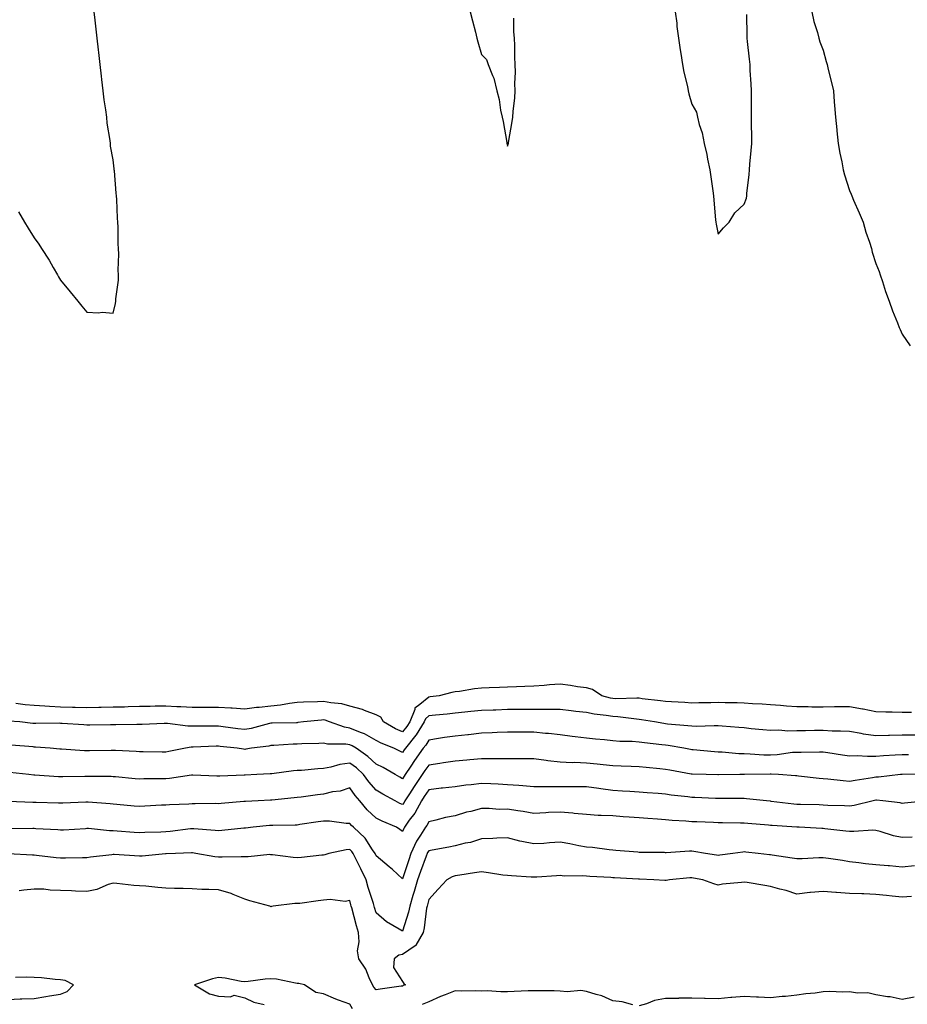
# Model space of a CAD drawing. Units: inches. Extents: x 950003 to 952643, y 7253018 to 7255658.
# Drawn here: x 950672 to 951010, y 7254665 to 7255039 of the extents above; entities that cross this region are included whole.
import ezdxf

# ---------------------------------------------------------------- set-up
doc = ezdxf.new("R2010")
doc.units = ezdxf.units.IN
doc.header["$MEASUREMENT"] = 0
doc.layers.add('Contour_95007253', color=7, linetype='Continuous', true_color=0x4f8424)

msp = doc.modelspace()

# ---------------------------------------------------------------- linework, layer by layer
at = {"layer": 'Contour_95007253'}
for points in [[(950671.99, 7254965.86, 3172), (950674.35, 7254961.92, 3172), (950675.77, 7254959.64, 3172), (950678.05, 7254956.05, 3172), (950679.75, 7254953.62, 3172), (950680.81, 7254951.92, 3172), (950683.69, 7254947.56, 3172), (950685.19, 7254944.78, 3172), (950686.81, 7254941.92, 3172), (950687.3, 7254941.17, 3172), (950688.05, 7254939.9, 3172), (950691.66, 7254935.53, 3172), (950694.57, 7254931.92, 3172), (950696.14, 7254930.01, 3172), (950698.05, 7254927.79, 3172), (950702.47, 7254927.5, 3172), (950703.89, 7254927.76, 3172), (950708.05, 7254927.35, 3172), (950708.97, 7254931, 3172), (950709.01, 7254931.92, 3172), (950709, 7254932.87, 3172), (950710.06, 7254939.91, 3172), (950710.04, 7254941.92, 3172), (950709.89, 7254943.76, 3172), (950710.15, 7254949.82, 3172), (950710.01, 7254951.92, 3172), (950709.89, 7254953.76, 3172), (950709.92, 7254960.05, 3172), (950709.82, 7254961.92, 3172), (950709.67, 7254963.54, 3172), (950709.44, 7254970.53, 3172), (950709.32, 7254971.92, 3172), (950709.18, 7254973.05, 3172), (950708.53, 7254981.44, 3172), (950708.48, 7254981.92, 3172), (950708.43, 7254982.3, 3172), (950708.05, 7254985.64, 3172), (950707.03, 7254990.9, 3172), (950707, 7254991.92, 3172), (950706.91, 7254993.06, 3172), (950705.74, 7254999.61, 3172), (950705.59, 7255001.92, 3172), (950705.28, 7255004.69, 3172), (950704.58, 7255008.45, 3172), (950704.23, 7255011.92, 3172), (950703.74, 7255016.23, 3172), (950703.56, 7255017.43, 3172), (950703.09, 7255021.92, 3172), (950702.57, 7255026.44, 3172), (950702.47, 7255027.5, 3172), (950701.99, 7255031.92, 3172), (950701.53, 7255035.4, 3172), (950701.14, 7255038.83, 3172), (950700.76, 7255041.92, 3172)], [(950843.81, 7255041.92, 3172), (950844.65, 7255038.52, 3172), (950845.81, 7255034.16, 3172), (950846.39, 7255031.92, 3172), (950846.72, 7255030.59, 3172), (950848.05, 7255025.77, 3172), (950849.96, 7255023.83, 3172), (950850.62, 7255021.92, 3172), (950852.28, 7255017.69, 3172), (950852.82, 7255016.69, 3172), (950853.97, 7255011.92, 3172), (950854.79, 7255008.66, 3172), (950855.36, 7255004.61, 3172), (950855.93, 7255001.92, 3172), (950856.34, 7255000.21, 3172), (950857.7, 7254992.27, 3172), (950857.77, 7254991.92, 3172), (950857.82, 7254991.69, 3172), (950858.05, 7254990.84, 3172), (950858.29, 7254991.68, 3172), (950858.36, 7254991.92, 3172), (950858.4, 7254992.27, 3172), (950859.76, 7255000.21, 3172), (950859.97, 7255001.92, 3172), (950860.12, 7255003.99, 3172), (950860.72, 7255009.25, 3172), (950860.87, 7255011.92, 3172), (950860.83, 7255014.7, 3172), (950861.02, 7255018.95, 3172), (950860.97, 7255021.92, 3172), (950860.77, 7255024.64, 3172), (950860.79, 7255029.18, 3172), (950860.62, 7255031.92, 3172), (950860.43, 7255034.3, 3172), (950860.45, 7255039.52, 3172)], [(950921.81, 7255041.92, 3172), (950922.33, 7255037.64, 3172), (950922.42, 7255036.3, 3172), (950923.02, 7255031.92, 3172), (950923.65, 7255027.52, 3172), (950923.91, 7255026.06, 3172), (950924.53, 7255021.92, 3172), (950925.07, 7255018.94, 3172), (950926.38, 7255013.59, 3172), (950926.72, 7255011.92, 3172), (950926.95, 7255010.82, 3172), (950928.05, 7255006.8, 3172), (950929.89, 7255003.76, 3172), (950930.19, 7255001.92, 3172), (950930.9, 7254999.07, 3172), (950932.08, 7254995.95, 3172), (950932.8, 7254991.92, 3172), (950933.84, 7254987.71, 3172), (950934.09, 7254985.88, 3172), (950934.91, 7254981.92, 3172), (950935.34, 7254979.21, 3172), (950936.07, 7254973.9, 3172), (950936.38, 7254971.92, 3172), (950936.51, 7254970.38, 3172), (950937.15, 7254962.82, 3172), (950937.22, 7254961.92, 3172), (950937.31, 7254961.18, 3172), (950938.05, 7254957.42, 3172), (950940.14, 7254959.83, 3172), (950942.23, 7254961.92, 3172), (950944.5, 7254965.47, 3172), (950948.05, 7254968.8, 3172), (950948.83, 7254971.14, 3172), (950948.94, 7254971.92, 3172), (950949, 7254972.87, 3172), (950949.89, 7254980.08, 3172), (950950, 7254981.92, 3172), (950950.12, 7254983.99, 3172), (950950.71, 7254989.26, 3172), (950950.85, 7254991.92, 3172), (950950.85, 7254994.72, 3172), (950950.84, 7254999.13, 3172), (950950.84, 7255001.92, 3172), (950950.82, 7255004.69, 3172), (950950.75, 7255009.22, 3172), (950950.73, 7255011.92, 3172), (950950.65, 7255014.52, 3172), (950950.33, 7255019.64, 3172), (950950.24, 7255021.92, 3172), (950950.04, 7255023.91, 3172), (950949.25, 7255030.72, 3172), (950949.12, 7255031.92, 3172), (950949.1, 7255032.97, 3172), (950949.05, 7255040.92, 3172)], [(950973.67, 7255041.92, 3172), (950974.42, 7255038.29, 3172), (950975.83, 7255034.14, 3172), (950976.4, 7255031.92, 3172), (950976.71, 7255030.58, 3172), (950978.05, 7255027.36, 3172), (950979.18, 7255023.05, 3172), (950979.5, 7255021.92, 3172), (950979.94, 7255020.03, 3172), (950981.19, 7255015.06, 3172), (950981.92, 7255011.92, 3172), (950982.24, 7255007.73, 3172), (950982.4, 7255006.27, 3172), (950982.7, 7255001.92, 3172), (950983.21, 7254997.08, 3172), (950983.25, 7254996.72, 3172), (950983.75, 7254991.92, 3172), (950984.35, 7254988.22, 3172), (950985.11, 7254984.86, 3172), (950985.65, 7254981.92, 3172), (950986.08, 7254979.95, 3172), (950988.05, 7254974, 3172), (950988.67, 7254972.55, 3172), (950988.94, 7254971.92, 3172), (950989.59, 7254970.38, 3172), (950991.67, 7254965.54, 3172), (950993.19, 7254961.92, 3172), (950994.31, 7254958.18, 3172), (950995.63, 7254954.34, 3172), (950996.41, 7254951.92, 3172), (950996.7, 7254950.57, 3172), (950998.05, 7254946.25, 3172), (950999.27, 7254943.14, 3172), (950999.75, 7254941.92, 3172), (951000.62, 7254939.35, 3172), (951001.78, 7254935.65, 3172), (951003.15, 7254931.92, 3172), (951004.43, 7254928.3, 3172), (951006.27, 7254923.7, 3172), (951006.95, 7254921.92, 3172), (951007.26, 7254921.13, 3172), (951008.05, 7254919.37, 3172), (951011.07, 7254914.94, 3172)], [(951011.63, 7254775.5, 3172), (951008.05, 7254775.58, 3172), (951004.29, 7254775.68, 3172), (951001.8, 7254775.67, 3172), (950998.05, 7254775.77, 3172), (950993.19, 7254776.78, 3172), (950992.97, 7254776.84, 3172), (950988.05, 7254777.66, 3172), (950983.77, 7254777.64, 3172), (950982.35, 7254777.62, 3172), (950978.05, 7254777.6, 3172), (950973.73, 7254777.6, 3172), (950972.35, 7254777.62, 3172), (950968.05, 7254777.62, 3172), (950964.11, 7254777.98, 3172), (950961.83, 7254778.14, 3172), (950958.05, 7254778.47, 3172), (950954.81, 7254778.68, 3172), (950951.14, 7254778.83, 3172), (950948.05, 7254779.02, 3172), (950945.27, 7254779.14, 3172), (950940.78, 7254779.19, 3172), (950938.05, 7254779.28, 3172), (950935.35, 7254779.22, 3172), (950930.79, 7254779.18, 3172), (950928.05, 7254779.11, 3172), (950925.42, 7254779.29, 3172), (950920.4, 7254779.57, 3172), (950918.05, 7254779.72, 3172), (950916.14, 7254780.01, 3172), (950909.2, 7254780.77, 3172), (950908.05, 7254780.93, 3172), (950907.11, 7254780.98, 3172), (950899.2, 7254780.77, 3172), (950898.05, 7254780.83, 3172), (950897.12, 7254780.99, 3172), (950893.91, 7254781.92, 3172), (950890.34, 7254784.21, 3172), (950888.05, 7254784.92, 3172), (950884.65, 7254785.32, 3172), (950881.98, 7254785.85, 3172), (950878.05, 7254786.24, 3172), (950873.99, 7254785.98, 3172), (950871.96, 7254785.83, 3172), (950868.05, 7254785.58, 3172), (950864.56, 7254785.41, 3172), (950861.42, 7254785.29, 3172), (950858.05, 7254785.13, 3172), (950854.95, 7254785.02, 3172), (950851.03, 7254784.9, 3172), (950848.05, 7254784.79, 3172), (950845.43, 7254784.54, 3172), (950839.68, 7254783.55, 3172), (950838.05, 7254783.37, 3172), (950836.81, 7254783.16, 3172), (950832.01, 7254781.92, 3172), (950828.54, 7254781.43, 3172), (950828.05, 7254781.38, 3172), (950824.65, 7254778.52, 3172), (950822.77, 7254777.2, 3172), (950822.73, 7254776.6, 3172), (950820.83, 7254771.92, 3172), (950819.75, 7254770.22, 3172), (950818.05, 7254768.15, 3172), (950815.44, 7254769.31, 3172), (950810.82, 7254771.92, 3172), (950809.82, 7254773.69, 3172), (950808.05, 7254774.66, 3172), (950803.65, 7254776.32, 3172), (950802.85, 7254776.72, 3172), (950798.05, 7254777.95, 3172), (950794.94, 7254778.81, 3172), (950790.78, 7254779.19, 3172), (950788.05, 7254779.76, 3172), (950785.75, 7254779.62, 3172), (950780.47, 7254779.5, 3172), (950778.05, 7254779.34, 3172), (950775.11, 7254778.98, 3172), (950771.7, 7254778.27, 3172), (950768.05, 7254777.9, 3172), (950763.53, 7254777.4, 3172), (950762.58, 7254777.39, 3172), (950758.05, 7254776.75, 3172), (950753.26, 7254777.13, 3172), (950752.84, 7254777.13, 3172), (950748.05, 7254777.46, 3172), (950743.57, 7254777.44, 3172), (950742.54, 7254777.43, 3172), (950738.05, 7254777.41, 3172), (950733.79, 7254777.66, 3172), (950732.27, 7254777.7, 3172), (950728.05, 7254777.94, 3172), (950724, 7254777.87, 3172), (950722.12, 7254777.85, 3172), (950718.05, 7254777.78, 3172), (950713.79, 7254777.66, 3172), (950712.37, 7254777.6, 3172), (950708.05, 7254777.5, 3172), (950703.53, 7254777.4, 3172), (950702.6, 7254777.37, 3172), (950698.05, 7254777.27, 3172), (950693.54, 7254777.41, 3172), (950692.55, 7254777.42, 3172), (950688.05, 7254777.55, 3172), (950683.88, 7254777.75, 3172), (950682.01, 7254777.96, 3172), (950678.05, 7254778.18, 3172), (950674.62, 7254778.49, 3172), (950671.09, 7254778.88, 3172)], [(951012.97, 7254766.84, 3173), (951008.05, 7254766.87, 3173), (951003.2, 7254766.77, 3173), (951002.88, 7254766.75, 3173), (950998.05, 7254766.65, 3173), (950993.42, 7254767.29, 3173), (950992.45, 7254767.52, 3173), (950988.05, 7254768.24, 3173), (950984.61, 7254768.48, 3173), (950981.49, 7254768.48, 3173), (950978.05, 7254768.7, 3173), (950974.78, 7254768.65, 3173), (950971.36, 7254768.61, 3173), (950968.05, 7254768.55, 3173), (950964.57, 7254768.44, 3173), (950961.17, 7254768.8, 3173), (950958.05, 7254768.67, 3173), (950955.09, 7254768.96, 3173), (950950.6, 7254769.37, 3173), (950948.05, 7254769.63, 3173), (950945.95, 7254769.82, 3173), (950939.66, 7254770.31, 3173), (950938.05, 7254770.46, 3173), (950936.63, 7254770.5, 3173), (950929.74, 7254770.23, 3173), (950928.05, 7254770.28, 3173), (950926.59, 7254770.46, 3173), (950918.87, 7254771.1, 3173), (950918.05, 7254771.2, 3173), (950917.42, 7254771.29, 3173), (950913.83, 7254771.92, 3173), (950908.91, 7254772.78, 3173), (950908.05, 7254772.91, 3173), (950907.01, 7254772.96, 3173), (950899.99, 7254773.86, 3173), (950898.05, 7254773.96, 3173), (950895.57, 7254774.4, 3173), (950891, 7254774.87, 3173), (950888.05, 7254775.5, 3173), (950884.02, 7254775.95, 3173), (950882.24, 7254776.11, 3173), (950878.05, 7254776.61, 3173), (950873.36, 7254776.61, 3173), (950872.77, 7254776.64, 3173), (950868.05, 7254776.64, 3173), (950863.35, 7254776.62, 3173), (950862.76, 7254776.63, 3173), (950858.05, 7254776.62, 3173), (950853.5, 7254776.47, 3173), (950852.56, 7254776.43, 3173), (950848.05, 7254776.3, 3173), (950844.1, 7254775.87, 3173), (950841.74, 7254775.61, 3173), (950838.05, 7254775.21, 3173), (950835.09, 7254774.88, 3173), (950830.63, 7254774.5, 3173), (950828.05, 7254774.21, 3173), (950826.8, 7254773.17, 3173), (950826.29, 7254771.92, 3173), (950823.21, 7254767.08, 3173), (950823.09, 7254766.88, 3173), (950819.15, 7254761.92, 3173), (950818.69, 7254761.28, 3173), (950818.05, 7254760.3, 3173), (950817.01, 7254760.88, 3173), (950814.79, 7254761.92, 3173), (950809.96, 7254763.83, 3173), (950808.05, 7254764.85, 3173), (950803.56, 7254767.43, 3173), (950802.05, 7254767.92, 3173), (950798.05, 7254769.59, 3173), (950796.03, 7254769.9, 3173), (950790.35, 7254771.92, 3173), (950788.69, 7254772.56, 3173), (950788.05, 7254772.7, 3173), (950787.32, 7254772.65, 3173), (950780.46, 7254771.92, 3173), (950778.31, 7254771.66, 3173), (950778.05, 7254771.64, 3173), (950777.76, 7254771.63, 3173), (950768.48, 7254771.49, 3173), (950768.05, 7254771.48, 3173), (950767.48, 7254771.35, 3173), (950760.5, 7254769.47, 3173), (950758.05, 7254769.01, 3173), (950755.46, 7254769.33, 3173), (950749.87, 7254770.1, 3173), (950748.05, 7254770.33, 3173), (950746.43, 7254770.3, 3173), (950739.62, 7254770.35, 3173), (950738.05, 7254770.32, 3173), (950736.42, 7254770.29, 3173), (950728.66, 7254771.31, 3173), (950728.05, 7254771.3, 3173), (950727.42, 7254771.29, 3173), (950719.01, 7254770.96, 3173), (950718.05, 7254770.95, 3173), (950717.09, 7254770.96, 3173), (950709.11, 7254770.86, 3173), (950708.05, 7254770.88, 3173), (950706.99, 7254770.86, 3173), (950699.22, 7254770.75, 3173), (950698.05, 7254770.73, 3173), (950696.93, 7254770.8, 3173), (950688.61, 7254771.36, 3173), (950688.05, 7254771.39, 3173), (950687.54, 7254771.41, 3173), (950678.66, 7254771.31, 3173), (950678.05, 7254771.33, 3173), (950677.51, 7254771.38, 3173), (950672.53, 7254771.92, 3173), (950668.38, 7254772.25, 3173)], [(951010.53, 7254759.44, 3174), (951008.05, 7254759.43, 3174), (951005.37, 7254759.24, 3174), (951000.91, 7254759.06, 3174), (950998.05, 7254758.85, 3174), (950994.89, 7254758.76, 3174), (950990.92, 7254759.05, 3174), (950988.05, 7254758.95, 3174), (950985.42, 7254759.29, 3174), (950979.78, 7254760.19, 3174), (950978.05, 7254760.43, 3174), (950976.62, 7254760.49, 3174), (950969.66, 7254760.31, 3174), (950968.05, 7254760.37, 3174), (950966.41, 7254760.28, 3174), (950960.59, 7254759.38, 3174), (950958.05, 7254759.26, 3174), (950955.47, 7254759.34, 3174), (950950.25, 7254759.72, 3174), (950948.05, 7254759.79, 3174), (950945.99, 7254759.86, 3174), (950939.59, 7254760.38, 3174), (950938.05, 7254760.44, 3174), (950936.65, 7254760.52, 3174), (950928.65, 7254761.32, 3174), (950928.05, 7254761.36, 3174), (950927.58, 7254761.45, 3174), (950925.04, 7254761.92, 3174), (950919.07, 7254762.94, 3174), (950918.05, 7254763.05, 3174), (950916.73, 7254763.24, 3174), (950910.12, 7254763.99, 3174), (950908.05, 7254764.3, 3174), (950905.46, 7254764.51, 3174), (950900.68, 7254764.55, 3174), (950898.05, 7254764.79, 3174), (950894.86, 7254765.11, 3174), (950891.48, 7254765.35, 3174), (950888.05, 7254765.72, 3174), (950883.7, 7254766.27, 3174), (950882.55, 7254766.42, 3174), (950878.05, 7254766.98, 3174), (950873.63, 7254767.5, 3174), (950872.39, 7254767.58, 3174), (950868.05, 7254768.04, 3174), (950864.17, 7254768.04, 3174), (950861.88, 7254768.09, 3174), (950858.05, 7254768.09, 3174), (950854.04, 7254767.91, 3174), (950852.17, 7254767.8, 3174), (950848.05, 7254767.61, 3174), (950843.22, 7254767.09, 3174), (950842.92, 7254767.05, 3174), (950838.05, 7254766.54, 3174), (950834, 7254765.97, 3174), (950831.71, 7254765.58, 3174), (950828.05, 7254765.04, 3174), (950826.89, 7254763.08, 3174), (950825.96, 7254761.92, 3174), (950822.68, 7254757.29, 3174), (950821.26, 7254755.13, 3174), (950819.12, 7254751.92, 3174), (950818.69, 7254751.28, 3174), (950818.05, 7254750.28, 3174), (950817, 7254750.87, 3174), (950815.28, 7254751.92, 3174), (950810.7, 7254754.57, 3174), (950808.05, 7254755.88, 3174), (950804.92, 7254758.79, 3174), (950800.4, 7254761.92, 3174), (950798.97, 7254762.84, 3174), (950798.05, 7254763.23, 3174), (950796.51, 7254763.46, 3174), (950789.6, 7254763.47, 3174), (950788.05, 7254763.81, 3174), (950786.28, 7254763.69, 3174), (950779.73, 7254763.6, 3174), (950778.05, 7254763.49, 3174), (950776.54, 7254763.43, 3174), (950769.13, 7254763, 3174), (950768.05, 7254762.96, 3174), (950767.19, 7254762.78, 3174), (950760.65, 7254761.92, 3174), (950758.43, 7254761.54, 3174), (950758.05, 7254761.5, 3174), (950757.65, 7254761.52, 3174), (950755.2, 7254761.92, 3174), (950748.77, 7254762.64, 3174), (950748.05, 7254762.74, 3174), (950747.25, 7254762.72, 3174), (950738.43, 7254762.3, 3174), (950738.05, 7254762.3, 3174), (950737.68, 7254762.29, 3174), (950735.52, 7254761.92, 3174), (950729.27, 7254760.7, 3174), (950728.05, 7254760.49, 3174), (950726.63, 7254760.5, 3174), (950719.39, 7254760.58, 3174), (950718.05, 7254760.59, 3174), (950716.81, 7254760.68, 3174), (950708.93, 7254761.04, 3174), (950708.05, 7254761.11, 3174), (950707.23, 7254761.1, 3174), (950699.01, 7254760.96, 3174), (950698.05, 7254760.95, 3174), (950697.11, 7254760.98, 3174), (950688.39, 7254761.58, 3174), (950688.05, 7254761.59, 3174), (950687.74, 7254761.61, 3174), (950684.14, 7254761.92, 3174), (950678.48, 7254762.35, 3174), (950678.05, 7254762.36, 3174), (950677.56, 7254762.41, 3174), (950669.25, 7254763.12, 3174)], [(951017.86, 7254752.11, 3175), (951008.11, 7254751.98, 3175), (951008.05, 7254751.98, 3175), (951008, 7254751.97, 3175), (951007.45, 7254751.92, 3175), (950999.08, 7254750.89, 3175), (950998.05, 7254750.88, 3175), (950996.79, 7254750.66, 3175), (950990.25, 7254749.72, 3175), (950988.05, 7254749.31, 3175), (950985.61, 7254749.48, 3175), (950979.85, 7254750.12, 3175), (950978.05, 7254750.25, 3175), (950976.5, 7254750.37, 3175), (950968.64, 7254751.33, 3175), (950968.05, 7254751.38, 3175), (950967.56, 7254751.43, 3175), (950961, 7254751.92, 3175), (950958.21, 7254752.08, 3175), (950958.05, 7254752.07, 3175), (950957.9, 7254752.07, 3175), (950948.07, 7254751.94, 3175), (950948.03, 7254751.94, 3175), (950946.36, 7254751.92, 3175), (950938.18, 7254751.79, 3175), (950938.05, 7254751.79, 3175), (950937.92, 7254751.79, 3175), (950933.58, 7254751.92, 3175), (950928.21, 7254752.08, 3175), (950928.05, 7254752.09, 3175), (950927.84, 7254752.13, 3175), (950919.68, 7254753.55, 3175), (950918.05, 7254753.84, 3175), (950915.88, 7254754.09, 3175), (950910.74, 7254754.61, 3175), (950908.05, 7254754.91, 3175), (950904.98, 7254754.99, 3175), (950901.25, 7254755.12, 3175), (950898.05, 7254755.2, 3175), (950894.38, 7254755.59, 3175), (950892.05, 7254755.92, 3175), (950888.05, 7254756.31, 3175), (950883.5, 7254756.47, 3175), (950882.56, 7254756.43, 3175), (950878.05, 7254756.6, 3175), (950873.32, 7254757.19, 3175), (950872.67, 7254757.3, 3175), (950868.05, 7254757.92, 3175), (950864.09, 7254757.96, 3175), (950862.05, 7254757.92, 3175), (950858.05, 7254757.96, 3175), (950854.08, 7254757.95, 3175), (950852.09, 7254757.88, 3175), (950848.05, 7254757.86, 3175), (950843.62, 7254757.49, 3175), (950842.56, 7254757.41, 3175), (950838.05, 7254757.03, 3175), (950833.62, 7254756.35, 3175), (950832.31, 7254756.18, 3175), (950828.05, 7254755.54, 3175), (950826.54, 7254753.43, 3175), (950825.53, 7254751.92, 3175), (950822.54, 7254747.43, 3175), (950820.68, 7254744.55, 3175), (950818.97, 7254741.92, 3175), (950818.64, 7254741.33, 3175), (950818.05, 7254740.53, 3175), (950817.09, 7254740.96, 3175), (950815.3, 7254741.92, 3175), (950810.59, 7254744.46, 3175), (950808.05, 7254745.97, 3175), (950805.28, 7254749.15, 3175), (950803.26, 7254751.92, 3175), (950800.57, 7254754.44, 3175), (950798.05, 7254756.28, 3175), (950794.2, 7254755.77, 3175), (950790.87, 7254754.74, 3175), (950788.05, 7254754.23, 3175), (950785.85, 7254754.12, 3175), (950779.65, 7254753.52, 3175), (950778.05, 7254753.43, 3175), (950776.67, 7254753.3, 3175), (950768.39, 7254752.26, 3175), (950768.05, 7254752.22, 3175), (950767.78, 7254752.19, 3175), (950762.67, 7254751.92, 3175), (950758.27, 7254751.7, 3175), (950758.05, 7254751.69, 3175), (950757.8, 7254751.67, 3175), (950748.66, 7254751.31, 3175), (950748.05, 7254751.28, 3175), (950747.42, 7254751.29, 3175), (950738.31, 7254751.66, 3175), (950738.05, 7254751.66, 3175), (950737.77, 7254751.64, 3175), (950729.51, 7254750.46, 3175), (950728.05, 7254750.34, 3175), (950726.41, 7254750.28, 3175), (950719.73, 7254750.24, 3175), (950718.05, 7254750.18, 3175), (950716.46, 7254750.33, 3175), (950708.95, 7254751.02, 3175), (950708.05, 7254751.1, 3175), (950707.26, 7254751.13, 3175), (950698.84, 7254751.13, 3175), (950698.05, 7254751.16, 3175), (950697.27, 7254751.14, 3175), (950688.89, 7254751.08, 3175), (950688.05, 7254751.06, 3175), (950687.23, 7254751.1, 3175), (950678.26, 7254751.71, 3175), (950678.05, 7254751.71, 3175), (950677.85, 7254751.72, 3175), (950675.99, 7254751.92, 3175), (950668.78, 7254752.65, 3175)], [(951017.87, 7254741.92, 3176), (951008.9, 7254741.07, 3176), (951008.05, 7254740.97, 3176), (951007.3, 7254741.17, 3176), (951000.76, 7254741.92, 3176), (950998.27, 7254742.14, 3176), (950998.05, 7254742.14, 3176), (950996.99, 7254741.92, 3176), (950989.8, 7254740.17, 3176), (950988.05, 7254739.94, 3176), (950986.17, 7254740.05, 3176), (950979.76, 7254740.21, 3176), (950978.05, 7254740.31, 3176), (950976.5, 7254740.37, 3176), (950969.44, 7254740.53, 3176), (950968.05, 7254740.58, 3176), (950966.83, 7254740.7, 3176), (950958.23, 7254741.74, 3176), (950958.05, 7254741.76, 3176), (950957.9, 7254741.77, 3176), (950956.5, 7254741.92, 3176), (950948.87, 7254742.74, 3176), (950948.05, 7254742.77, 3176), (950947.2, 7254742.77, 3176), (950938.97, 7254742.84, 3176), (950938.05, 7254742.84, 3176), (950937.1, 7254742.87, 3176), (950929.29, 7254743.16, 3176), (950928.05, 7254743.2, 3176), (950926.57, 7254743.4, 3176), (950920.27, 7254744.14, 3176), (950918.05, 7254744.46, 3176), (950915.28, 7254744.69, 3176), (950911.12, 7254744.99, 3176), (950908.05, 7254745.25, 3176), (950904.52, 7254745.45, 3176), (950901.76, 7254745.63, 3176), (950898.05, 7254745.83, 3176), (950893.46, 7254746.51, 3176), (950892.75, 7254746.62, 3176), (950888.05, 7254747.32, 3176), (950883.44, 7254747.31, 3176), (950882.69, 7254747.28, 3176), (950878.05, 7254747.27, 3176), (950873.36, 7254747.23, 3176), (950872.68, 7254747.29, 3176), (950868.05, 7254747.24, 3176), (950863.77, 7254747.64, 3176), (950862.26, 7254747.71, 3176), (950858.05, 7254748.08, 3176), (950854.4, 7254748.27, 3176), (950851.62, 7254748.35, 3176), (950848.05, 7254748.52, 3176), (950844.17, 7254748.04, 3176), (950842.13, 7254747.84, 3176), (950838.05, 7254747.29, 3176), (950833.25, 7254746.72, 3176), (950832.82, 7254746.69, 3176), (950828.05, 7254746.15, 3176), (950826.36, 7254743.61, 3176), (950825.26, 7254741.92, 3176), (950822.7, 7254737.27, 3176), (950820.66, 7254734.53, 3176), (950818.81, 7254731.92, 3176), (950818.53, 7254731.44, 3176), (950818.05, 7254730.27, 3176), (950817.11, 7254730.98, 3176), (950815.77, 7254731.92, 3176), (950810.34, 7254734.21, 3176), (950808.05, 7254735.36, 3176), (950804.68, 7254738.55, 3176), (950801.84, 7254741.92, 3176), (950800.09, 7254743.96, 3176), (950798.05, 7254746.86, 3176), (950794.31, 7254745.66, 3176), (950791.43, 7254745.3, 3176), (950788.05, 7254744.5, 3176), (950785.74, 7254744.23, 3176), (950779.49, 7254743.36, 3176), (950778.05, 7254743.18, 3176), (950776.92, 7254743.05, 3176), (950768.34, 7254742.21, 3176), (950768.05, 7254742.18, 3176), (950767.81, 7254742.16, 3176), (950763.17, 7254741.92, 3176), (950758.3, 7254741.67, 3176), (950758.05, 7254741.65, 3176), (950757.75, 7254741.62, 3176), (950749.05, 7254740.92, 3176), (950748.05, 7254740.83, 3176), (950747, 7254740.87, 3176), (950739.21, 7254740.76, 3176), (950738.05, 7254740.8, 3176), (950736.83, 7254740.7, 3176), (950729.51, 7254740.46, 3176), (950728.05, 7254740.33, 3176), (950726.37, 7254740.24, 3176), (950720.11, 7254739.86, 3176), (950718.05, 7254739.76, 3176), (950716.08, 7254739.95, 3176), (950709.41, 7254740.56, 3176), (950708.05, 7254740.69, 3176), (950706.93, 7254740.8, 3176), (950698.53, 7254741.44, 3176), (950698.05, 7254741.49, 3176), (950697.59, 7254741.46, 3176), (950688.86, 7254741.11, 3176), (950688.05, 7254741.07, 3176), (950687.23, 7254741.1, 3176), (950678.7, 7254741.27, 3176), (950678.05, 7254741.3, 3176), (950677.43, 7254741.3, 3176), (950668.27, 7254741.7, 3176)], [(951011.9, 7254728.07, 3177), (951008.05, 7254727.98, 3177), (951004.76, 7254728.63, 3177), (950999.68, 7254730.29, 3177), (950998.05, 7254730.69, 3177), (950996.87, 7254730.74, 3177), (950989.74, 7254730.23, 3177), (950988.05, 7254730.29, 3177), (950986.59, 7254730.46, 3177), (950978.67, 7254731.3, 3177), (950978.05, 7254731.37, 3177), (950977.5, 7254731.37, 3177), (950968.86, 7254731.92, 3177), (950968.09, 7254731.96, 3177), (950968.01, 7254731.96, 3177), (950958.68, 7254732.55, 3177), (950958.05, 7254732.61, 3177), (950957.29, 7254732.68, 3177), (950949.42, 7254733.29, 3177), (950948.05, 7254733.4, 3177), (950946.55, 7254733.42, 3177), (950939.69, 7254733.56, 3177), (950938.05, 7254733.58, 3177), (950936.32, 7254733.65, 3177), (950930.03, 7254733.9, 3177), (950928.05, 7254733.98, 3177), (950925.78, 7254734.19, 3177), (950920.63, 7254734.5, 3177), (950918.05, 7254734.73, 3177), (950915, 7254734.97, 3177), (950911.38, 7254735.25, 3177), (950908.05, 7254735.5, 3177), (950904.21, 7254735.76, 3177), (950902.02, 7254735.89, 3177), (950898.05, 7254736.17, 3177), (950893.55, 7254736.42, 3177), (950892.5, 7254736.37, 3177), (950888.05, 7254736.69, 3177), (950883.29, 7254737.16, 3177), (950882.78, 7254737.19, 3177), (950878.05, 7254737.63, 3177), (950873.59, 7254737.46, 3177), (950872.63, 7254737.34, 3177), (950868.05, 7254737.18, 3177), (950864, 7254737.87, 3177), (950861.86, 7254738.11, 3177), (950858.05, 7254738.71, 3177), (950854.83, 7254738.7, 3177), (950851, 7254738.97, 3177), (950848.05, 7254738.96, 3177), (950844.05, 7254737.92, 3177), (950842.36, 7254737.61, 3177), (950838.05, 7254736.23, 3177), (950834.41, 7254735.56, 3177), (950830.71, 7254734.58, 3177), (950828.05, 7254734.01, 3177), (950827.36, 7254732.61, 3177), (950826.87, 7254731.92, 3177), (950824.96, 7254728.83, 3177), (950823.43, 7254726.54, 3177), (950821.25, 7254721.92, 3177), (950820.41, 7254719.56, 3177), (950818.05, 7254712.28, 3177), (950814.2, 7254715.77, 3177), (950812.99, 7254716.86, 3177), (950808.05, 7254721.05, 3177), (950807.78, 7254721.65, 3177), (950807.64, 7254721.92, 3177), (950806.69, 7254723.28, 3177), (950803.88, 7254727.75, 3177), (950799.4, 7254731.92, 3177), (950798.7, 7254732.57, 3177), (950798.05, 7254733.37, 3177), (950796.6, 7254733.37, 3177), (950790.34, 7254734.21, 3177), (950788.05, 7254734.22, 3177), (950786.05, 7254733.92, 3177), (950779.01, 7254732.88, 3177), (950778.05, 7254732.74, 3177), (950777.28, 7254732.69, 3177), (950768.73, 7254732.6, 3177), (950768.05, 7254732.56, 3177), (950767.44, 7254732.53, 3177), (950761.3, 7254731.92, 3177), (950758.37, 7254731.6, 3177), (950758.05, 7254731.57, 3177), (950757.67, 7254731.54, 3177), (950749.37, 7254730.6, 3177), (950748.05, 7254730.51, 3177), (950746.79, 7254730.66, 3177), (950738.71, 7254731.26, 3177), (950738.05, 7254731.32, 3177), (950737.41, 7254731.28, 3177), (950729.67, 7254730.3, 3177), (950728.05, 7254730.17, 3177), (950726.2, 7254730.07, 3177), (950720.1, 7254729.87, 3177), (950718.05, 7254729.75, 3177), (950716.02, 7254729.89, 3177), (950709.54, 7254730.43, 3177), (950708.05, 7254730.53, 3177), (950706.66, 7254730.53, 3177), (950698.6, 7254731.37, 3177), (950698.05, 7254731.37, 3177), (950697.48, 7254731.35, 3177), (950689.15, 7254730.82, 3177), (950688.05, 7254730.77, 3177), (950686.99, 7254730.86, 3177), (950678.66, 7254731.31, 3177), (950678.05, 7254731.36, 3177), (950677.5, 7254731.37, 3177), (950668.64, 7254731.33, 3177)], [(951012.77, 7254717.2, 3178), (951008.05, 7254716.76, 3178), (951003.3, 7254717.17, 3178), (951002.73, 7254717.24, 3178), (950998.05, 7254717.66, 3178), (950994.17, 7254718.04, 3178), (950991.55, 7254718.42, 3178), (950988.05, 7254718.8, 3178), (950985.39, 7254719.26, 3178), (950980, 7254719.97, 3178), (950978.05, 7254720.28, 3178), (950976.36, 7254720.23, 3178), (950970.07, 7254719.9, 3178), (950968.05, 7254719.85, 3178), (950966.25, 7254720.12, 3178), (950958.67, 7254721.3, 3178), (950958.05, 7254721.39, 3178), (950957.58, 7254721.45, 3178), (950953.29, 7254721.92, 3178), (950948.58, 7254722.45, 3178), (950948.05, 7254722.5, 3178), (950947.5, 7254722.47, 3178), (950943.74, 7254721.92, 3178), (950938.7, 7254721.27, 3178), (950938.05, 7254721.21, 3178), (950937.44, 7254721.31, 3178), (950933.28, 7254721.92, 3178), (950928.84, 7254722.71, 3178), (950928.05, 7254722.8, 3178), (950927.16, 7254722.81, 3178), (950918.34, 7254722.21, 3178), (950918.05, 7254722.22, 3178), (950917.74, 7254722.23, 3178), (950908.43, 7254722.3, 3178), (950908.05, 7254722.32, 3178), (950907.61, 7254722.36, 3178), (950899.22, 7254723.09, 3178), (950898.05, 7254723.2, 3178), (950896.71, 7254723.26, 3178), (950890.32, 7254724.19, 3178), (950888.05, 7254724.27, 3178), (950885.16, 7254724.81, 3178), (950881.68, 7254725.55, 3178), (950878.05, 7254726.18, 3178), (950873.95, 7254726.02, 3178), (950871.85, 7254725.72, 3178), (950868.05, 7254725.54, 3178), (950863.44, 7254726.53, 3178), (950862.74, 7254726.61, 3178), (950858.05, 7254727.9, 3178), (950853.91, 7254727.78, 3178), (950852.4, 7254727.57, 3178), (950848.05, 7254727.48, 3178), (950843.91, 7254726.06, 3178), (950841.94, 7254725.81, 3178), (950838.05, 7254724.85, 3178), (950835.62, 7254724.35, 3178), (950829.36, 7254723.23, 3178), (950828.05, 7254722.97, 3178), (950827.63, 7254722.34, 3178), (950827.42, 7254721.92, 3178), (950827.08, 7254720.95, 3178), (950824.9, 7254715.07, 3178), (950823.82, 7254711.92, 3178), (950822.56, 7254707.41, 3178), (950822.03, 7254705.9, 3178), (950820.79, 7254701.92, 3178), (950820.34, 7254699.63, 3178), (950818.05, 7254692.36, 3178), (950816.85, 7254693.12, 3178), (950812.04, 7254695.91, 3178), (950808.05, 7254699.31, 3178), (950807.47, 7254701.34, 3178), (950807.32, 7254701.92, 3178), (950807.01, 7254702.96, 3178), (950805.06, 7254708.93, 3178), (950804.26, 7254711.92, 3178), (950802.25, 7254716.12, 3178), (950800.63, 7254719.34, 3178), (950799.35, 7254721.92, 3178), (950798.82, 7254722.69, 3178), (950798.05, 7254723.41, 3178), (950796.61, 7254723.36, 3178), (950790.01, 7254721.92, 3178), (950788.51, 7254721.46, 3178), (950788.05, 7254721.33, 3178), (950787.42, 7254721.3, 3178), (950779.64, 7254720.33, 3178), (950778.05, 7254720.22, 3178), (950776.51, 7254720.38, 3178), (950768.57, 7254721.4, 3178), (950768.05, 7254721.46, 3178), (950767.6, 7254721.47, 3178), (950759.38, 7254720.59, 3178), (950758.05, 7254720.61, 3178), (950756.76, 7254720.63, 3178), (950749.5, 7254720.47, 3178), (950748.05, 7254720.49, 3178), (950746.73, 7254720.6, 3178), (950739.49, 7254721.92, 3178), (950738.25, 7254722.12, 3178), (950738.05, 7254722.13, 3178), (950737.85, 7254722.12, 3178), (950731.74, 7254721.92, 3178), (950728.21, 7254721.76, 3178), (950728.05, 7254721.76, 3178), (950727.89, 7254721.76, 3178), (950719.05, 7254720.92, 3178), (950718.05, 7254720.9, 3178), (950708.48, 7254721.49, 3178), (950708.05, 7254721.52, 3178), (950707.57, 7254721.44, 3178), (950699.45, 7254720.52, 3178), (950698.05, 7254720.27, 3178), (950696.41, 7254720.28, 3178), (950689.88, 7254720.09, 3178), (950688.05, 7254720.11, 3178), (950686.41, 7254720.28, 3178), (950678.83, 7254721.14, 3178), (950678.05, 7254721.22, 3178), (950677.35, 7254721.22, 3178), (950668.17, 7254721.8, 3178)], [(951011.66, 7254705.53, 3179), (951008.05, 7254705.35, 3179), (951004.25, 7254705.72, 3179), (951002.11, 7254705.98, 3179), (950998.05, 7254706.37, 3179), (950993.44, 7254706.53, 3179), (950992.67, 7254706.54, 3179), (950988.05, 7254706.71, 3179), (950983.15, 7254707.02, 3179), (950982.9, 7254707.07, 3179), (950978.05, 7254707.49, 3179), (950973.16, 7254707.03, 3179), (950972.94, 7254707.03, 3179), (950968.05, 7254706.46, 3179), (950963.95, 7254707.82, 3179), (950961.59, 7254708.38, 3179), (950958.05, 7254709.39, 3179), (950955.9, 7254709.77, 3179), (950949.12, 7254710.85, 3179), (950948.05, 7254711.03, 3179), (950946.97, 7254710.84, 3179), (950939.73, 7254710.24, 3179), (950938.05, 7254709.86, 3179), (950936.45, 7254710.32, 3179), (950932.33, 7254711.92, 3179), (950928.71, 7254712.58, 3179), (950928.05, 7254712.69, 3179), (950927.34, 7254712.63, 3179), (950919.6, 7254711.92, 3179), (950918.29, 7254711.68, 3179), (950918.05, 7254711.67, 3179), (950917.81, 7254711.68, 3179), (950913.66, 7254711.92, 3179), (950908.23, 7254712.1, 3179), (950908.05, 7254712.11, 3179), (950907.85, 7254712.12, 3179), (950898.74, 7254712.61, 3179), (950898.05, 7254712.65, 3179), (950897.25, 7254712.72, 3179), (950889.31, 7254713.18, 3179), (950888.05, 7254713.29, 3179), (950886.56, 7254713.41, 3179), (950879.48, 7254713.35, 3179), (950878.05, 7254713.51, 3179), (950876.6, 7254713.37, 3179), (950869.1, 7254712.97, 3179), (950868.05, 7254712.88, 3179), (950867.02, 7254712.95, 3179), (950859.52, 7254713.39, 3179), (950858.05, 7254713.5, 3179), (950856.26, 7254713.71, 3179), (950850.75, 7254714.62, 3179), (950848.05, 7254714.91, 3179), (950845.41, 7254714.56, 3179), (950839.82, 7254713.69, 3179), (950838.05, 7254713.45, 3179), (950836.91, 7254713.06, 3179), (950834.87, 7254711.92, 3179), (950831.63, 7254708.34, 3179), (950828.05, 7254704.46, 3179), (950827.56, 7254702.41, 3179), (950827.42, 7254701.92, 3179), (950827.25, 7254701.12, 3179), (950826.31, 7254693.66, 3179), (950825.89, 7254691.92, 3179), (950823.14, 7254687.01, 3179), (950823.1, 7254686.87, 3179), (950822.92, 7254686.79, 3179), (950818.05, 7254683.51, 3179), (950816.67, 7254683.3, 3179), (950814.85, 7254681.92, 3179), (950814.68, 7254678.55, 3179), (950818.05, 7254673.22, 3179), (950818.61, 7254672.48, 3179), (950819.15, 7254671.92, 3179), (950818.28, 7254671.69, 3179), (950818.05, 7254671.52, 3179), (950817.58, 7254671.45, 3179), (950809.62, 7254670.35, 3179), (950808.05, 7254670.11, 3179), (950807.16, 7254671.03, 3179), (950806.6, 7254671.92, 3179), (950805.34, 7254674.63, 3179), (950804.09, 7254677.96, 3179), (950801.48, 7254681.92, 3179), (950800.97, 7254684.84, 3179), (950801.62, 7254688.35, 3179), (950801.29, 7254691.92, 3179), (950800.59, 7254694.46, 3179), (950798.78, 7254701.19, 3179), (950798.58, 7254701.92, 3179), (950798.46, 7254702.33, 3179), (950798.05, 7254704.07, 3179), (950796.25, 7254703.72, 3179), (950790.55, 7254704.42, 3179), (950788.05, 7254704.14, 3179), (950786, 7254703.97, 3179), (950779.08, 7254702.95, 3179), (950778.05, 7254702.85, 3179), (950777.11, 7254702.86, 3179), (950768.89, 7254701.92, 3179), (950768.26, 7254701.71, 3179), (950768.05, 7254701.69, 3179), (950767.89, 7254701.76, 3179), (950767.61, 7254701.92, 3179), (950760.02, 7254703.89, 3179), (950758.05, 7254704.52, 3179), (950753.67, 7254706.3, 3179), (950752.85, 7254706.72, 3179), (950748.05, 7254708.04, 3179), (950744.4, 7254708.27, 3179), (950741.72, 7254708.25, 3179), (950738.05, 7254708.45, 3179), (950734.67, 7254708.54, 3179), (950731.32, 7254708.65, 3179), (950728.05, 7254708.75, 3179), (950725.08, 7254708.95, 3179), (950720.51, 7254709.46, 3179), (950718.05, 7254709.64, 3179), (950715.87, 7254709.74, 3179), (950709.46, 7254710.51, 3179), (950708.05, 7254710.58, 3179), (950706.19, 7254710.06, 3179), (950701.79, 7254708.18, 3179), (950698.05, 7254707.49, 3179), (950693.74, 7254707.61, 3179), (950692.25, 7254707.72, 3179), (950688.05, 7254707.86, 3179), (950684.07, 7254707.94, 3179), (950681.64, 7254708.33, 3179), (950678.05, 7254708.41, 3179), (950674.04, 7254707.91, 3179), (950672.32, 7254707.65, 3179)], [(950668.05, 7254666.42, 3180), (950672.72, 7254666.59, 3180), (950673.32, 7254666.65, 3180), (950678.05, 7254666.79, 3180), (950682.49, 7254667.48, 3180), (950683.89, 7254667.76, 3180), (950688.05, 7254668.45, 3180), (950690.54, 7254669.43, 3180), (950692.98, 7254671.92, 3180), (950689.74, 7254673.61, 3180), (950688.05, 7254673.87, 3180), (950685.95, 7254674.02, 3180), (950680.75, 7254674.62, 3180), (950678.05, 7254674.78, 3180), (950675.13, 7254674.84, 3180), (950670.91, 7254674.78, 3180)], [(950799.01, 7254662.88, 3180), (950798.05, 7254664.65, 3180), (950793.78, 7254666.19, 3180), (950792.65, 7254666.52, 3180), (950788.05, 7254668.61, 3180), (950785.15, 7254669.02, 3180), (950780.81, 7254671.92, 3180), (950778.59, 7254672.46, 3180), (950778.05, 7254672.52, 3180), (950777.37, 7254672.6, 3180), (950770.21, 7254674.08, 3180), (950768.05, 7254674.3, 3180), (950765.83, 7254674.14, 3180), (950759.34, 7254673.21, 3180), (950758.05, 7254673.1, 3180), (950756.71, 7254673.26, 3180), (950750.61, 7254674.48, 3180), (950748.05, 7254674.73, 3180), (950745.76, 7254674.21, 3180), (950739, 7254671.92, 3180), (950744.67, 7254668.54, 3180), (950748.05, 7254667.7, 3180), (950752.62, 7254667.35, 3180), (950754.11, 7254667.98, 3180), (950758.05, 7254666.99, 3180), (950761.53, 7254665.4, 3180), (950765.5, 7254664.47, 3180)], [(950905.59, 7254664.38, 3180), (950901.63, 7254665.5, 3180), (950898.05, 7254665.93, 3180), (950893.91, 7254667.78, 3180), (950891.69, 7254668.28, 3180), (950888.05, 7254669.47, 3180), (950885.9, 7254669.77, 3180), (950880.65, 7254669.32, 3180), (950878.05, 7254669.57, 3180), (950875.79, 7254669.66, 3180), (950870.32, 7254669.65, 3180), (950868.05, 7254669.75, 3180), (950865.83, 7254669.7, 3180), (950860.56, 7254669.41, 3180), (950858.05, 7254669.36, 3180), (950855.4, 7254669.27, 3180), (950850.31, 7254669.66, 3180), (950848.05, 7254669.58, 3180), (950845.81, 7254669.68, 3180), (950840.35, 7254669.62, 3180), (950838.05, 7254669.71, 3180), (950834.33, 7254668.2, 3180), (950832.46, 7254667.51, 3180), (950828.05, 7254665.5, 3180), (950825.53, 7254664.44, 3180)], [(951012.63, 7254667.34, 3180), (951008.05, 7254666.42, 3180), (951003.48, 7254667.35, 3180), (951002.55, 7254667.42, 3180), (950998.05, 7254668.16, 3180), (950995.01, 7254668.88, 3180), (950991.14, 7254668.83, 3180), (950988.05, 7254669.32, 3180), (950985.33, 7254669.2, 3180), (950980.57, 7254669.4, 3180), (950978.05, 7254669.26, 3180), (950974.98, 7254668.85, 3180), (950971.47, 7254668.5, 3180), (950968.05, 7254668.01, 3180), (950963.72, 7254667.59, 3180), (950962.4, 7254667.57, 3180), (950958.05, 7254667.07, 3180), (950953.44, 7254667.31, 3180), (950952.63, 7254667.34, 3180), (950948.05, 7254667.57, 3180), (950943.28, 7254667.15, 3180), (950942.86, 7254667.11, 3180), (950938.05, 7254666.71, 3180), (950933.18, 7254666.79, 3180), (950932.91, 7254666.78, 3180), (950928.05, 7254666.88, 3180), (950923.11, 7254666.86, 3180), (950922.96, 7254666.83, 3180), (950918.05, 7254666.8, 3180), (950913.94, 7254666.03, 3180), (950910.9, 7254664.77, 3180), (950908.05, 7254663.98, 3180)]]:
    msp.add_polyline3d(points, dxfattribs=at)

doc.saveas('drawing.dxf')
